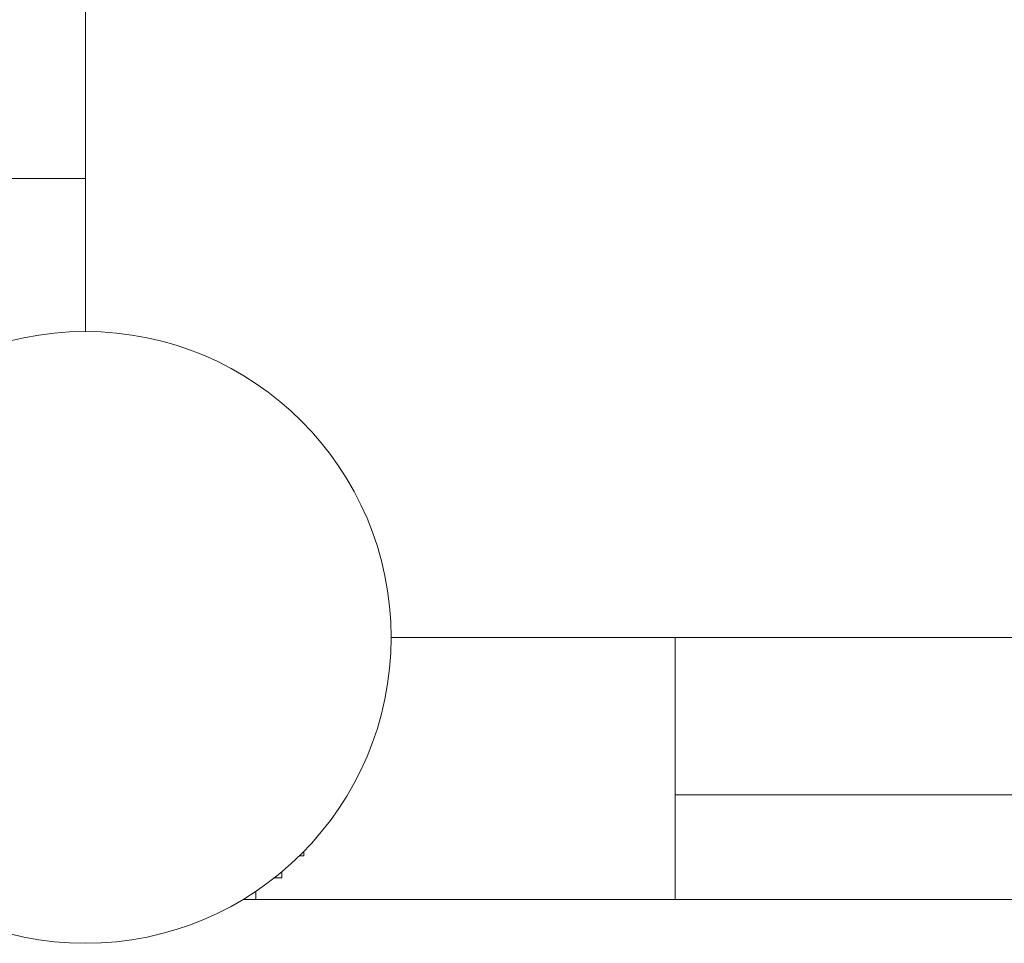
# Model space of a CAD drawing. Units: millimetres. Extents: x 111.2 to 177.5, y 73.9 to 131.9.
# Drawn here: x 157.3 to 158.4, y 89.9 to 90.9 of the extents above; entities that cross this region are included whole.
import ezdxf

# ---------------------------------------------------------------- set-up
doc = ezdxf.new("R2010")
doc.units = ezdxf.units.MM
doc.header["$MEASUREMENT"] = 0
doc.layers.add('Ebene 1', color=7, linetype='Continuous', lineweight=0)

# ---------------------------------------------------------------- blocks, each defined once
blk = doc.blocks.new('Block_0')
at = {"layer": 'Ebene 1', "color": 250, "lineweight": 9}
for p, q in [((157.3397, 94.5485), (157.3397, 90.7485)), ((157.3397, 90.7485), (157.0397, 90.7485)), ((157.3397, 90.7485), (157.3397, 90.5735)), ((161.7897, 90.2235), (157.6897, 90.2235)), ((158.0147, 90.2235), (158.0147, 90.0435)), ((158.0147, 90.0435), (158.6147, 90.0435)), ((158.0147, 89.9235), (158.0147, 90.0435)), ((157.5897, 89.9735), (157.5897, 89.9785)), ((157.5847, 89.9735), (157.5897, 89.9735)), ((157.5647, 89.9485), (157.5647, 89.9554)), ((157.5562, 89.9485), (157.5647, 89.9485)), ((157.5347, 89.9235), (157.5347, 89.9328)), ((157.52, 89.9235), (161.9594, 89.9235))]:
    blk.add_line(p, q, dxfattribs=at)
for points in [[(157.3397, 90.5735), (157.1464, 90.5735), (156.9897, 90.4168), (156.9897, 90.2235), (156.9897, 90.0302), (157.1464, 89.8735), (157.3397, 89.8735)], [(157.3397, 89.8735), (157.533, 89.8735), (157.6897, 90.0302), (157.6897, 90.2235), (157.6897, 90.4168), (157.533, 90.5735), (157.3397, 90.5735)]]:
    blk.add_open_spline(points, degree=3, knots=[0, 0, 0, 0, 1, 1, 1, 2, 2, 2, 2], dxfattribs=at)

msp = doc.modelspace()

# ---------------------------------------------------------------- block references
at = {"layer": 'Ebene 1'}
msp.add_blockref('Block_0', (0, 0), dxfattribs=at)

doc.saveas('drawing.dxf')
